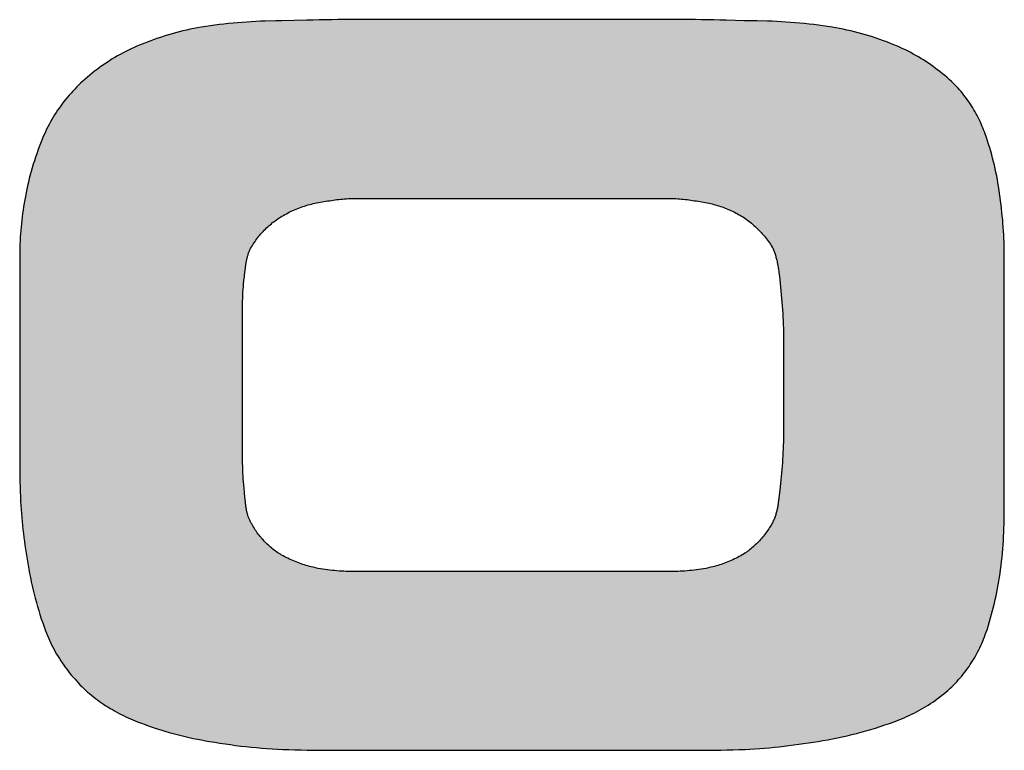
# Model space of a CAD drawing. Units: millimetres. Extents: x 4169 to 5219, y -20900 to -19415.
# Drawn here: x 4438 to 4505, y -20809 to -20759 of the extents above; entities that cross this region are included whole.
import ezdxf

# ---------------------------------------------------------------- set-up
doc = ezdxf.new("R2010")
doc.units = ezdxf.units.MM
doc.header["$LTSCALE"] = 1.2
doc.linetypes.add('CONTINOUS', pattern=[0])
for name, color, linetype in [('K_VISION_2491_01_FRONT_VIEW_BL9', 7, 'Continuous'), ('kader', 7, 'Continuous'), ('Logo', 7, 'Continuous')]:
    doc.layers.add(name, color=color, linetype=linetype)
doc.styles.add('TEKST', font='arial.ttf')

# ---------------------------------------------------------------- blocks, each defined once
blk = doc.blocks.new('A4_r')
at = {"layer": 'Logo'}
h = blk.add_hatch(color=3, dxfattribs=at)
edge = h.paths.add_edge_path()
edge.add_arc((63.862, 23.835), 5.615, 279.0645, 290.0362)
edge.add_line((65.786, 18.56), (65.821, 18.573))
edge.add_line((65.821, 18.573), (65.855, 18.587))
edge.add_line((65.855, 18.587), (65.89, 18.601))
edge.add_line((65.89, 18.601), (65.924, 18.615))
edge.add_line((65.924, 18.615), (65.958, 18.63))
edge.add_line((65.958, 18.63), (65.992, 18.646))
edge.add_line((65.992, 18.646), (66.026, 18.662))
edge.add_line((66.026, 18.662), (66.06, 18.678))
edge.add_line((66.06, 18.678), (66.093, 18.695))
edge.add_line((66.093, 18.695), (66.126, 18.713))
edge.add_line((66.126, 18.713), (66.159, 18.731))
edge.add_line((66.159, 18.731), (66.191, 18.75))
edge.add_line((66.191, 18.75), (66.223, 18.769))
edge.add_line((66.223, 18.769), (66.255, 18.789))
edge.add_line((66.255, 18.789), (66.286, 18.809))
edge.add_line((66.286, 18.809), (66.318, 18.83))
edge.add_line((66.318, 18.83), (66.348, 18.851))
edge.add_line((66.348, 18.851), (66.379, 18.873))
edge.add_line((66.379, 18.873), (66.408, 18.895))
edge.add_line((66.408, 18.895), (66.438, 18.918))
edge.add_line((66.438, 18.918), (66.467, 18.941))
edge.add_line((66.467, 18.941), (66.495, 18.965))
edge.add_line((66.495, 18.965), (66.523, 18.989))
edge.add_line((66.523, 18.989), (66.551, 19.014))
edge.add_line((66.551, 19.014), (66.578, 19.04))
edge.add_line((66.578, 19.04), (66.604, 19.066))
edge.add_line((66.604, 19.066), (66.627, 19.089))
edge.add_line((66.627, 19.089), (66.649, 19.113))
edge.add_line((66.649, 19.113), (66.671, 19.137))
edge.add_line((66.671, 19.137), (66.693, 19.161))
edge.add_line((66.693, 19.161), (66.714, 19.186))
edge.add_line((66.714, 19.186), (66.735, 19.212))
edge.add_line((66.735, 19.212), (66.755, 19.238))
edge.add_line((66.755, 19.238), (66.775, 19.264))
edge.add_line((66.775, 19.264), (66.794, 19.29))
edge.add_line((66.794, 19.29), (66.813, 19.317))
edge.add_line((66.813, 19.317), (66.831, 19.345))
edge.add_line((66.831, 19.345), (66.849, 19.372))
edge.add_line((66.849, 19.372), (66.866, 19.4))
edge.add_line((66.866, 19.4), (66.883, 19.428))
edge.add_line((66.883, 19.428), (66.9, 19.457))
edge.add_line((66.9, 19.457), (66.916, 19.486))
edge.add_line((66.916, 19.486), (66.931, 19.515))
edge.add_line((66.931, 19.515), (66.946, 19.544))
edge.add_line((66.946, 19.544), (66.961, 19.573))
edge.add_line((66.961, 19.573), (66.975, 19.603))
edge.add_line((66.975, 19.603), (66.988, 19.633))
edge.add_line((66.988, 19.633), (67.001, 19.663))
edge.add_line((67.001, 19.663), (67.013, 19.693))
edge.add_line((67.013, 19.693), (67.025, 19.724))
edge.add_line((67.025, 19.724), (67.036, 19.754))
edge.add_line((67.036, 19.754), (67.047, 19.785))
edge.add_line((67.047, 19.785), (67.064, 19.834))
edge.add_line((67.064, 19.834), (67.079, 19.884))
edge.add_line((67.079, 19.884), (67.095, 19.933))
edge.add_line((67.095, 19.933), (67.109, 19.983))
edge.add_line((67.109, 19.983), (67.123, 20.033))
edge.add_line((67.123, 20.033), (67.137, 20.083))
edge.add_line((67.137, 20.083), (67.149, 20.133))
edge.add_line((67.149, 20.133), (67.162, 20.183))
edge.add_line((67.162, 20.183), (67.173, 20.234))
edge.add_line((67.173, 20.234), (67.184, 20.285))
edge.add_line((67.184, 20.285), (67.195, 20.335))
edge.add_line((67.195, 20.335), (67.205, 20.386))
edge.add_line((67.205, 20.386), (67.214, 20.437))
edge.add_line((67.214, 20.437), (67.223, 20.488))
edge.add_line((67.223, 20.488), (67.231, 20.539))
edge.add_line((67.231, 20.539), (67.239, 20.591))
edge.add_line((67.239, 20.591), (67.246, 20.642))
edge.add_line((67.246, 20.642), (67.253, 20.699))
edge.add_line((67.253, 20.699), (67.26, 20.756))
edge.add_line((67.26, 20.756), (67.266, 20.813))
edge.add_line((67.266, 20.813), (67.271, 20.87))
edge.add_line((67.271, 20.87), (67.276, 20.927))
edge.add_line((67.276, 20.927), (67.28, 20.984))
edge.add_line((67.28, 20.984), (67.284, 21.042))
edge.add_line((67.284, 21.042), (67.287, 21.099))
edge.add_line((67.287, 21.099), (67.29, 21.156))
edge.add_line((67.29, 21.156), (67.292, 21.214))
edge.add_line((67.292, 21.214), (67.293, 21.271))
edge.add_line((67.293, 21.271), (67.295, 21.328))
edge.add_line((67.295, 21.328), (67.296, 21.386))
edge.add_line((67.296, 21.386), (67.296, 21.443))
edge.add_line((67.296, 21.443), (67.296, 24.974))
edge.add_line((67.296, 24.974), (67.296, 25.025))
edge.add_line((67.296, 25.025), (67.295, 25.076))
edge.add_line((67.295, 25.076), (67.294, 25.128))
edge.add_line((67.294, 25.128), (67.292, 25.179))
edge.add_line((67.292, 25.179), (67.289, 25.231))
edge.add_line((67.289, 25.231), (67.286, 25.282))
edge.add_line((67.286, 25.282), (67.282, 25.333))
edge.add_line((67.282, 25.333), (67.278, 25.385))
edge.add_line((67.278, 25.385), (67.274, 25.436))
edge.add_line((67.274, 25.436), (67.269, 25.487))
edge.add_line((67.269, 25.487), (67.264, 25.538))
edge.add_line((67.264, 25.538), (67.258, 25.59))
edge.add_line((67.258, 25.59), (67.252, 25.641))
edge.add_line((67.252, 25.641), (67.246, 25.692))
edge.add_line((67.246, 25.692), (67.239, 25.743))
edge.add_line((67.239, 25.743), (67.232, 25.794))
edge.add_line((67.232, 25.794), (67.225, 25.843))
edge.add_line((67.225, 25.843), (67.218, 25.892))
edge.add_line((67.218, 25.892), (67.21, 25.941))
edge.add_line((67.21, 25.941), (67.201, 25.99))
edge.add_line((67.201, 25.99), (67.192, 26.038))
edge.add_line((67.192, 26.038), (67.182, 26.087))
edge.add_line((67.182, 26.087), (67.171, 26.135))
edge.add_line((67.171, 26.135), (67.16, 26.184))
edge.add_line((67.16, 26.184), (67.149, 26.232))
edge.add_line((67.149, 26.232), (67.136, 26.28))
edge.add_line((67.136, 26.28), (67.124, 26.328))
edge.add_line((67.124, 26.328), (67.11, 26.376))
edge.add_line((67.11, 26.376), (67.096, 26.424))
edge.add_line((67.096, 26.424), (67.082, 26.471))
edge.add_line((67.082, 26.471), (67.067, 26.518))
edge.add_line((67.067, 26.518), (67.051, 26.565))
edge.add_line((67.051, 26.565), (67.034, 26.612))
edge.add_line((67.034, 26.612), (67.024, 26.64))
edge.add_line((67.024, 26.64), (67.013, 26.669))
edge.add_line((67.013, 26.669), (67.002, 26.697))
edge.add_line((67.002, 26.697), (66.99, 26.725))
edge.add_line((66.99, 26.725), (66.978, 26.753))
edge.add_line((66.978, 26.753), (66.965, 26.781))
edge.add_line((66.965, 26.781), (66.952, 26.808))
edge.add_line((66.952, 26.808), (66.939, 26.836))
edge.add_line((66.939, 26.836), (66.925, 26.863))
edge.add_line((66.925, 26.863), (66.911, 26.89))
edge.add_line((66.911, 26.89), (66.896, 26.917))
edge.add_line((66.896, 26.917), (66.881, 26.943))
edge.add_line((66.881, 26.943), (66.865, 26.969))
edge.add_line((66.865, 26.969), (66.849, 26.996))
edge.add_line((66.849, 26.996), (66.832, 27.021))
edge.add_line((66.832, 27.021), (66.815, 27.047))
edge.add_line((66.815, 27.047), (66.798, 27.072))
edge.add_line((66.798, 27.072), (66.78, 27.097))
edge.add_line((66.78, 27.097), (66.762, 27.121))
edge.add_line((66.762, 27.121), (66.743, 27.145))
edge.add_line((66.743, 27.145), (66.724, 27.169))
edge.add_line((66.724, 27.169), (66.705, 27.192))
edge.add_line((66.705, 27.192), (66.685, 27.215))
edge.add_line((66.685, 27.215), (66.665, 27.238))
edge.add_line((66.665, 27.238), (66.644, 27.26))
edge.add_line((66.644, 27.26), (66.623, 27.282))
edge.add_line((66.623, 27.282), (66.601, 27.303))
edge.add_line((66.601, 27.303), (66.572, 27.331))
edge.add_line((66.572, 27.331), (66.543, 27.358))
edge.add_line((66.543, 27.358), (66.513, 27.385))
edge.add_line((66.513, 27.385), (66.482, 27.411))
edge.add_line((66.482, 27.411), (66.451, 27.437))
edge.add_line((66.451, 27.437), (66.42, 27.462))
edge.add_line((66.42, 27.462), (66.388, 27.487))
edge.add_line((66.388, 27.487), (66.356, 27.511))
edge.add_line((66.356, 27.511), (66.324, 27.535))
edge.add_line((66.324, 27.535), (66.291, 27.559))
edge.add_line((66.291, 27.559), (66.257, 27.581))
edge.add_line((66.257, 27.581), (66.223, 27.604))
edge.add_line((66.223, 27.604), (66.189, 27.626))
edge.add_line((66.189, 27.626), (66.155, 27.647))
edge.add_line((66.155, 27.647), (66.12, 27.668))
edge.add_line((66.12, 27.668), (66.085, 27.688))
edge.add_line((66.085, 27.688), (66.05, 27.707))
edge.add_line((66.05, 27.707), (66.015, 27.726))
edge.add_line((66.015, 27.726), (65.979, 27.745))
edge.add_line((65.979, 27.745), (65.943, 27.763))
edge.add_line((65.943, 27.763), (65.906, 27.78))
edge.add_line((65.906, 27.78), (65.87, 27.797))
edge.add_line((65.87, 27.797), (65.833, 27.813))
edge.add_line((65.833, 27.813), (65.785, 27.833))
edge.add_line((65.785, 27.833), (65.737, 27.853))
edge.add_line((65.737, 27.853), (65.689, 27.872))
edge.add_line((65.689, 27.872), (65.64, 27.89))
edge.add_line((65.64, 27.89), (65.592, 27.908))
edge.add_line((65.592, 27.908), (65.542, 27.925))
edge.add_line((65.542, 27.925), (65.493, 27.941))
edge.add_line((65.493, 27.941), (65.444, 27.956))
edge.add_line((65.444, 27.956), (65.394, 27.971))
edge.add_line((65.394, 27.971), (65.344, 27.985))
edge.add_line((65.344, 27.985), (65.294, 27.999))
edge.add_line((65.294, 27.999), (65.243, 28.012))
edge.add_line((65.243, 28.012), (65.193, 28.024))
edge.add_line((65.193, 28.024), (65.142, 28.036))
edge.add_line((65.142, 28.036), (65.091, 28.046))
edge.add_line((65.091, 28.046), (65.04, 28.057))
edge.add_line((65.04, 28.057), (64.989, 28.066))
edge.add_line((64.989, 28.066), (64.938, 28.075))
edge.add_line((64.938, 28.075), (64.876, 28.085))
edge.add_line((64.876, 28.085), (64.813, 28.094))
edge.add_line((64.813, 28.094), (64.75, 28.103))
edge.add_line((64.75, 28.103), (64.687, 28.111))
edge.add_line((64.687, 28.111), (64.624, 28.118))
edge.add_line((64.624, 28.118), (64.561, 28.125))
edge.add_line((64.561, 28.125), (64.497, 28.131))
edge.add_line((64.497, 28.131), (64.434, 28.136))
edge.add_line((64.434, 28.136), (64.371, 28.141))
edge.add_line((64.371, 28.141), (64.307, 28.145))
edge.add_line((64.307, 28.145), (64.244, 28.149))
edge.add_line((64.244, 28.149), (64.18, 28.152))
edge.add_line((64.18, 28.152), (64.117, 28.155))
edge.add_line((64.117, 28.155), (64.053, 28.157))
edge.add_line((64.053, 28.157), (63.906, 28.16))
edge.add_line((63.906, 28.16), (63.738, 28.164))
edge.add_line((63.738, 28.164), (63.487, 28.171))
edge.add_line((63.487, 28.171), (63.403, 28.173))
edge.add_line((63.403, 28.173), (63.319, 28.175))
edge.add_line((63.319, 28.175), (63.235, 28.176))
edge.add_line((63.235, 28.176), (63.151, 28.177))
edge.add_line((63.151, 28.177), (63.067, 28.178))
edge.add_line((63.067, 28.178), (58.172, 28.178))
edge.add_line((58.172, 28.178), (58.087, 28.177))
edge.add_line((58.087, 28.177), (58.002, 28.176))
edge.add_line((58.002, 28.176), (57.917, 28.175))
edge.add_line((57.917, 28.175), (57.832, 28.173))
edge.add_line((57.832, 28.173), (57.746, 28.171))
edge.add_line((57.746, 28.171), (57.406, 28.162))
edge.add_line((57.406, 28.162), (57.321, 28.16))
edge.add_line((57.321, 28.16), (57.174, 28.157))
edge.add_line((57.174, 28.157), (57.111, 28.155))
edge.add_line((57.111, 28.155), (57.048, 28.152))
edge.add_line((57.048, 28.152), (56.986, 28.149))
edge.add_line((56.986, 28.149), (56.923, 28.145))
edge.add_line((56.923, 28.145), (56.861, 28.141))
edge.add_line((56.861, 28.141), (56.798, 28.136))
edge.add_line((56.798, 28.136), (56.736, 28.131))
edge.add_line((56.736, 28.131), (56.673, 28.125))
edge.add_line((56.673, 28.125), (56.611, 28.118))
edge.add_line((56.611, 28.118), (56.549, 28.111))
edge.add_line((56.549, 28.111), (56.486, 28.103))
edge.add_line((56.486, 28.103), (56.424, 28.094))
edge.add_line((56.424, 28.094), (56.362, 28.085))
edge.add_line((56.362, 28.085), (56.301, 28.075))
edge.add_line((56.301, 28.075), (56.25, 28.066))
edge.add_line((56.25, 28.066), (56.2, 28.057))
edge.add_line((56.2, 28.057), (56.15, 28.047))
edge.add_line((56.15, 28.047), (56.1, 28.036))
edge.add_line((56.1, 28.036), (56.05, 28.024))
edge.add_line((56.05, 28.024), (56, 28.012))
edge.add_line((56, 28.012), (55.95, 27.999))
edge.add_line((55.95, 27.999), (55.901, 27.985))
edge.add_line((55.901, 27.985), (55.852, 27.971))
edge.add_line((55.852, 27.971), (55.803, 27.956))
edge.add_line((55.803, 27.956), (55.754, 27.94))
edge.add_line((55.754, 27.94), (55.705, 27.924))
edge.add_line((55.705, 27.924), (55.657, 27.907))
edge.add_line((55.657, 27.907), (55.609, 27.89))
edge.add_line((55.609, 27.89), (55.561, 27.871))
edge.add_line((55.561, 27.871), (55.513, 27.853))
edge.add_line((55.513, 27.853), (55.466, 27.833))
edge.add_line((55.466, 27.833), (55.419, 27.813))
edge.add_line((55.419, 27.813), (55.38, 27.796))
edge.add_line((55.38, 27.796), (55.342, 27.779))
edge.add_line((55.342, 27.779), (55.304, 27.761))
edge.add_line((55.304, 27.761), (55.266, 27.742))
edge.add_line((55.266, 27.742), (55.229, 27.722))
edge.add_line((55.229, 27.722), (55.192, 27.702))
edge.add_line((55.192, 27.702), (55.155, 27.682))
edge.add_line((55.155, 27.682), (55.119, 27.66))
edge.add_line((55.119, 27.66), (55.082, 27.639))
edge.add_line((55.082, 27.639), (55.046, 27.616))
edge.add_line((55.046, 27.616), (55.011, 27.593))
edge.add_line((55.011, 27.593), (54.976, 27.57))
edge.add_line((54.976, 27.57), (54.941, 27.546))
edge.add_line((54.941, 27.546), (54.907, 27.521))
edge.add_line((54.907, 27.521), (54.873, 27.496))
edge.add_line((54.873, 27.496), (54.839, 27.47))
edge.add_line((54.839, 27.47), (54.806, 27.444))
edge.add_line((54.806, 27.444), (54.773, 27.418))
edge.add_line((54.773, 27.418), (54.741, 27.39))
edge.add_line((54.741, 27.39), (54.709, 27.363))
edge.add_line((54.709, 27.363), (54.678, 27.335))
edge.add_line((54.678, 27.335), (54.647, 27.306))
edge.add_line((54.647, 27.306), (54.621, 27.28))
edge.add_line((54.621, 27.28), (54.594, 27.254))
edge.add_line((54.594, 27.254), (54.568, 27.227))
edge.add_line((54.568, 27.227), (54.542, 27.2))
edge.add_line((54.542, 27.2), (54.517, 27.172))
edge.add_line((54.517, 27.172), (54.493, 27.144))
edge.add_line((54.493, 27.144), (54.468, 27.116))
edge.add_line((54.468, 27.116), (54.444, 27.087))
edge.add_line((54.444, 27.087), (54.421, 27.057))
edge.add_line((54.421, 27.057), (54.398, 27.027))
edge.add_line((54.398, 27.027), (54.376, 26.997))
edge.add_line((54.376, 26.997), (54.354, 26.967))
edge.add_line((54.354, 26.967), (54.333, 26.936))
edge.add_line((54.333, 26.936), (54.312, 26.904))
edge.add_line((54.312, 26.904), (54.292, 26.873))
edge.add_line((54.292, 26.873), (54.272, 26.841))
edge.add_line((54.272, 26.841), (54.253, 26.809))
edge.add_line((54.253, 26.809), (54.235, 26.776))
edge.add_line((54.235, 26.776), (54.217, 26.743))
edge.add_line((54.217, 26.743), (54.2, 26.71))
edge.add_line((54.2, 26.71), (54.183, 26.676))
edge.add_line((54.183, 26.676), (54.167, 26.643))
edge.add_line((54.167, 26.643), (54.152, 26.609))
edge.add_line((54.152, 26.609), (54.137, 26.575))
edge.add_line((54.137, 26.575), (54.118, 26.528))
edge.add_line((54.118, 26.528), (54.099, 26.481))
edge.add_line((54.099, 26.481), (54.081, 26.434))
edge.add_line((54.081, 26.434), (54.064, 26.387))
edge.add_line((54.064, 26.387), (54.047, 26.339))
edge.add_line((54.047, 26.339), (54.031, 26.292))
edge.add_line((54.031, 26.292), (54.015, 26.244))
edge.add_line((54.015, 26.244), (54, 26.196))
edge.add_line((54, 26.196), (53.986, 26.147))
edge.add_line((53.986, 26.147), (53.972, 26.099))
edge.add_line((53.972, 26.099), (53.959, 26.05))
edge.add_line((53.959, 26.05), (53.946, 26.001))
edge.add_line((53.946, 26.001), (53.934, 25.952))
edge.add_line((53.934, 25.952), (53.923, 25.903))
edge.add_line((53.923, 25.903), (53.912, 25.854))
edge.add_line((53.912, 25.854), (53.902, 25.805))
edge.add_line((53.902, 25.805), (53.892, 25.755))
edge.add_line((53.892, 25.755), (53.884, 25.709))
edge.add_line((53.884, 25.709), (53.876, 25.663))
edge.add_line((53.876, 25.663), (53.868, 25.616))
edge.add_line((53.868, 25.616), (53.861, 25.57))
edge.add_line((53.861, 25.57), (53.855, 25.523))
edge.add_line((53.855, 25.523), (53.849, 25.477))
edge.add_line((53.849, 25.477), (53.843, 25.43))
edge.add_line((53.843, 25.43), (53.838, 25.383))
edge.add_line((53.838, 25.383), (53.833, 25.336))
edge.add_line((53.833, 25.336), (53.829, 25.289))
edge.add_line((53.829, 25.289), (53.825, 25.243))
edge.add_line((53.825, 25.243), (53.822, 25.196))
edge.add_line((53.822, 25.196), (53.819, 25.149))
edge.add_line((53.819, 25.149), (53.817, 25.102))
edge.add_line((53.817, 25.102), (53.816, 25.055))
edge.add_line((53.816, 25.055), (53.815, 25.008))
edge.add_line((53.815, 25.008), (53.814, 24.961))
edge.add_line((53.814, 24.961), (53.814, 22.244))
edge.add_line((53.814, 22.244), (53.815, 22.111))
edge.add_line((53.815, 22.111), (53.815, 22.044))
edge.add_line((53.815, 22.044), (53.816, 21.977))
edge.add_line((53.816, 21.977), (53.817, 21.911))
edge.add_line((53.817, 21.911), (53.818, 21.844))
edge.add_line((53.818, 21.844), (53.82, 21.777))
edge.add_line((53.82, 21.777), (53.822, 21.711))
edge.add_line((53.822, 21.711), (53.824, 21.644))
edge.add_line((53.824, 21.644), (53.827, 21.577))
edge.add_line((53.827, 21.577), (53.83, 21.523))
edge.add_line((53.83, 21.523), (53.833, 21.468))
edge.add_line((53.833, 21.468), (53.837, 21.413))
edge.add_line((53.837, 21.413), (53.842, 21.359))
edge.add_line((53.842, 21.359), (53.847, 21.304))
edge.add_line((53.847, 21.304), (53.853, 21.249))
edge.add_line((53.853, 21.249), (53.859, 21.195))
edge.add_line((53.859, 21.195), (53.865, 21.14))
edge.add_line((53.865, 21.14), (53.872, 21.086))
edge.add_line((53.872, 21.086), (53.88, 21.031))
edge.add_line((53.88, 21.031), (53.887, 20.977))
edge.add_line((53.887, 20.977), (53.895, 20.923))
edge.add_line((53.895, 20.923), (53.904, 20.869))
edge.add_line((53.904, 20.869), (53.912, 20.814))
edge.add_line((53.912, 20.814), (53.921, 20.76))
edge.add_line((53.921, 20.76), (53.93, 20.706))
edge.add_line((53.93, 20.706), (53.94, 20.649))
edge.add_line((53.94, 20.649), (53.95, 20.592))
edge.add_line((53.95, 20.592), (53.961, 20.534))
edge.add_line((53.961, 20.534), (53.973, 20.477))
edge.add_line((53.973, 20.477), (53.986, 20.421))
edge.add_line((53.986, 20.421), (53.999, 20.364))
edge.add_line((53.999, 20.364), (54.013, 20.307))
edge.add_line((54.013, 20.307), (54.027, 20.251))
edge.add_line((54.027, 20.251), (54.043, 20.195))
edge.add_line((54.043, 20.195), (54.058, 20.139))
edge.add_line((54.058, 20.139), (54.075, 20.083))
edge.add_line((54.075, 20.083), (54.092, 20.027))
edge.add_line((54.092, 20.027), (54.11, 19.972))
edge.add_line((54.11, 19.972), (54.129, 19.916))
edge.add_line((54.129, 19.916), (54.148, 19.862))
edge.add_line((54.148, 19.862), (54.168, 19.807))
edge.add_line((54.168, 19.807), (54.18, 19.774))
edge.add_line((54.18, 19.774), (54.193, 19.741))
edge.add_line((54.193, 19.741), (54.207, 19.708))
edge.add_line((54.207, 19.708), (54.222, 19.676))
edge.add_line((54.222, 19.676), (54.237, 19.644))
edge.add_line((54.237, 19.644), (54.252, 19.612))
edge.add_line((54.252, 19.612), (54.268, 19.58))
edge.add_line((54.268, 19.58), (54.285, 19.549))
edge.add_line((54.285, 19.549), (54.302, 19.517))
edge.add_line((54.302, 19.517), (54.32, 19.486))
edge.add_line((54.32, 19.486), (54.339, 19.456))
edge.add_line((54.339, 19.456), (54.358, 19.425))
edge.add_line((54.358, 19.425), (54.377, 19.395))
edge.add_line((54.377, 19.395), (54.397, 19.366))
edge.add_line((54.397, 19.366), (54.417, 19.336))
edge.add_line((54.417, 19.336), (54.438, 19.307))
edge.add_line((54.438, 19.307), (54.459, 19.279))
edge.add_line((54.459, 19.279), (54.481, 19.25))
edge.add_line((54.481, 19.25), (54.503, 19.222))
edge.add_line((54.503, 19.222), (54.526, 19.195))
edge.add_line((54.526, 19.195), (54.549, 19.167))
edge.add_line((54.549, 19.167), (54.572, 19.141))
edge.add_line((54.572, 19.141), (54.596, 19.114))
edge.add_line((54.596, 19.114), (54.62, 19.088))
edge.add_line((54.62, 19.088), (54.644, 19.063))
edge.add_line((54.644, 19.063), (54.668, 19.038))
edge.add_line((54.668, 19.038), (54.693, 19.014))
edge.add_line((54.693, 19.014), (54.718, 18.99))
edge.add_line((54.718, 18.99), (54.744, 18.967))
edge.add_line((54.744, 18.967), (54.77, 18.945))
edge.add_line((54.77, 18.945), (54.797, 18.923))
edge.add_line((54.797, 18.923), (54.824, 18.901))
edge.add_line((54.824, 18.901), (54.851, 18.88))
edge.add_line((54.851, 18.88), (54.879, 18.859))
edge.add_line((54.879, 18.859), (54.907, 18.838))
edge.add_line((54.907, 18.838), (54.936, 18.819))
edge.add_line((54.936, 18.819), (54.964, 18.799))
edge.add_line((54.964, 18.799), (54.994, 18.78))
edge.add_line((54.994, 18.78), (55.023, 18.762))
edge.add_line((55.023, 18.762), (55.053, 18.743))
edge.add_line((55.053, 18.743), (55.083, 18.726))
edge.add_line((55.083, 18.726), (55.113, 18.709))
edge.add_line((55.113, 18.709), (55.144, 18.692))
edge.add_line((55.144, 18.692), (55.175, 18.675))
edge.add_line((55.175, 18.675), (55.206, 18.66))
edge.add_line((55.206, 18.66), (55.237, 18.644))
edge.add_line((55.237, 18.644), (55.268, 18.629))
edge.add_line((55.268, 18.629), (55.3, 18.614))
edge.add_line((55.3, 18.614), (55.331, 18.6))
edge.add_line((55.331, 18.6), (55.363, 18.586))
edge.add_line((55.363, 18.586), (55.395, 18.573))
edge.add_line((55.395, 18.573), (55.427, 18.56))
edge.add_line((55.427, 18.56), (55.48, 18.54))
edge.add_line((55.48, 18.54), (55.533, 18.52))
edge.add_line((55.533, 18.52), (55.587, 18.501))
edge.add_line((55.587, 18.501), (55.641, 18.482))
edge.add_line((55.641, 18.482), (55.695, 18.464))
edge.add_line((55.695, 18.464), (55.749, 18.447))
edge.add_line((55.749, 18.447), (55.804, 18.43))
edge.add_line((55.804, 18.43), (55.859, 18.414))
edge.add_line((55.859, 18.414), (55.914, 18.399))
edge.add_line((55.914, 18.399), (55.969, 18.385))
edge.add_line((55.969, 18.385), (56.024, 18.371))
edge.add_line((56.024, 18.371), (56.079, 18.357))
edge.add_line((56.079, 18.357), (56.135, 18.344))
edge.add_line((56.135, 18.344), (56.191, 18.332))
edge.add_line((56.191, 18.332), (56.247, 18.321))
edge.add_line((56.247, 18.321), (56.303, 18.31))
edge.add_line((56.303, 18.31), (56.359, 18.299))
edge.add_line((56.359, 18.299), (56.415, 18.289))
edge.add_line((56.415, 18.289), (56.486, 18.278))
edge.add_line((56.486, 18.278), (56.557, 18.266))
edge.add_line((56.557, 18.266), (56.628, 18.256))
edge.add_line((56.628, 18.256), (56.699, 18.246))
edge.add_line((56.699, 18.246), (56.77, 18.236))
edge.add_line((56.77, 18.236), (56.842, 18.227))
edge.add_line((56.842, 18.227), (56.913, 18.219))
edge.add_line((56.913, 18.219), (56.985, 18.212))
edge.add_line((56.985, 18.212), (57.057, 18.205))
edge.add_line((57.057, 18.205), (57.128, 18.198))
edge.add_line((57.128, 18.198), (57.2, 18.193))
edge.add_line((57.2, 18.193), (57.272, 18.188))
edge.add_line((57.272, 18.188), (57.344, 18.184))
edge.add_line((57.344, 18.184), (57.416, 18.181))
edge.add_line((57.416, 18.181), (57.499, 18.178))
edge.add_line((57.499, 18.178), (57.582, 18.176))
edge.add_line((57.582, 18.176), (57.665, 18.174))
edge.add_line((57.665, 18.174), (57.749, 18.172))
edge.add_line((57.749, 18.172), (57.832, 18.171))
edge.add_line((57.832, 18.171), (57.915, 18.17))
edge.add_line((57.915, 18.17), (57.999, 18.169))
edge.add_line((57.999, 18.169), (58.082, 18.169))
edge.add_line((58.082, 18.169), (58.165, 18.169))
edge.add_line((58.165, 18.169), (63.086, 18.169))
edge.add_line((63.086, 18.169), (63.168, 18.169))
edge.add_line((63.168, 18.169), (63.251, 18.17))
edge.add_line((63.251, 18.17), (63.334, 18.171))
edge.add_line((63.334, 18.171), (63.416, 18.172))
edge.add_line((63.416, 18.172), (63.499, 18.174))
edge.add_line((63.499, 18.174), (63.581, 18.176))
edge.add_line((63.581, 18.176), (63.664, 18.178))
edge.add_line((63.664, 18.178), (63.746, 18.182))
edge.add_line((63.746, 18.182), (63.813, 18.185))
edge.add_line((63.813, 18.185), (63.88, 18.189))
edge.add_line((63.88, 18.189), (63.947, 18.193))
edge.add_line((63.947, 18.193), (64.014, 18.198))
edge.add_line((64.014, 18.198), (64.081, 18.204))
edge.add_line((64.081, 18.204), (64.148, 18.21))
edge.add_line((64.148, 18.21), (64.215, 18.217))
edge.add_line((64.215, 18.217), (64.282, 18.225))
edge.add_line((64.282, 18.225), (64.348, 18.233))
edge.add_line((64.348, 18.233), (64.415, 18.242))
edge.add_line((64.415, 18.242), (64.481, 18.251))
edge.add_line((64.481, 18.251), (64.548, 18.26))
edge.add_line((64.548, 18.26), (64.614, 18.27))
edge.add_line((64.614, 18.27), (64.681, 18.28))
edge.add_line((64.681, 18.28), (64.747, 18.29))
h.paths.add_polyline_path([(58.415, 20.616), (58.383, 20.616), (58.351, 20.617), (58.318, 20.618), (58.286, 20.619), (58.254, 20.621), (58.222, 20.623), (58.19, 20.625), (58.157, 20.627), (58.125, 20.63), (58.093, 20.634), (58.061, 20.638), (58.029, 20.642), (57.997, 20.646), (57.965, 20.651), (57.933, 20.656), (57.902, 20.661), (57.878, 20.666), (57.854, 20.671), (57.83, 20.676), (57.807, 20.682), (57.783, 20.688), (57.76, 20.694), (57.736, 20.701), (57.713, 20.708), (57.69, 20.716), (57.667, 20.724), (57.644, 20.732), (57.621, 20.741), (57.598, 20.75), (57.576, 20.759), (57.553, 20.768), (57.531, 20.778), (57.509, 20.789), (57.487, 20.799), (57.465, 20.81), (57.444, 20.821), (57.422, 20.833), (57.401, 20.844), (57.384, 20.854), (57.366, 20.865), (57.349, 20.876), (57.332, 20.887), (57.315, 20.899), (57.298, 20.911), (57.282, 20.924), (57.266, 20.937), (57.25, 20.95), (57.234, 20.963), (57.219, 20.977), (57.204, 20.991), (57.189, 21.006), (57.174, 21.021), (57.16, 21.036), (57.146, 21.051), (57.132, 21.066), (57.119, 21.082), (57.106, 21.098), (57.093, 21.115), (57.081, 21.131), (57.068, 21.148), (57.057, 21.165), (57.045, 21.182), (57.034, 21.199), (57.023, 21.217), (57.013, 21.234), (57.002, 21.252), (56.993, 21.27), (56.986, 21.28), (56.98, 21.289), (56.975, 21.299), (56.97, 21.309), (56.964, 21.32), (56.96, 21.33), (56.955, 21.34), (56.951, 21.351), (56.947, 21.362), (56.943, 21.372), (56.94, 21.383), (56.936, 21.394), (56.933, 21.405), (56.93, 21.416), (56.927, 21.428), (56.925, 21.439), (56.922, 21.45), (56.92, 21.462), (56.918, 21.473), (56.916, 21.485), (56.914, 21.496), (56.912, 21.508), (56.911, 21.52), (56.909, 21.531), (56.908, 21.543), (56.906, 21.555), (56.905, 21.567), (56.904, 21.578), (56.901, 21.602), (56.897, 21.649), (56.894, 21.684), (56.891, 21.707), (56.886, 21.761), (56.882, 21.804), (56.878, 21.846), (56.875, 21.889), (56.873, 21.931), (56.871, 21.974), (56.869, 22.017), (56.868, 22.06), (56.867, 22.102), (56.866, 22.145), (56.865, 22.188), (56.865, 22.273), (56.864, 22.359), (56.864, 23.846), (56.864, 24.085), (56.864, 24.164), (56.864, 24.204), (56.865, 24.244), (56.866, 24.284), (56.867, 24.323), (56.868, 24.363), (56.87, 24.403), (56.872, 24.443), (56.875, 24.482), (56.878, 24.522), (56.881, 24.561), (56.885, 24.601), (56.89, 24.64), (56.892, 24.652), (56.894, 24.676), (56.902, 24.747), (56.905, 24.771), (56.907, 24.783), (56.908, 24.795), (56.91, 24.807), (56.911, 24.819), (56.913, 24.831), (56.915, 24.843), (56.917, 24.854), (56.919, 24.866), (56.921, 24.878), (56.924, 24.89), (56.926, 24.901), (56.929, 24.913), (56.932, 24.924), (56.935, 24.936), (56.938, 24.947), (56.942, 24.958), (56.945, 24.97), (56.949, 24.981), (56.953, 24.992), (56.958, 25.003), (56.962, 25.013), (56.967, 25.024), (56.972, 25.035), (56.977, 25.045), (56.983, 25.055), (56.989, 25.066), (57, 25.084), (57.012, 25.103), (57.024, 25.121), (57.037, 25.139), (57.049, 25.157), (57.063, 25.175), (57.076, 25.192), (57.09, 25.21), (57.104, 25.227), (57.118, 25.243), (57.133, 25.26), (57.148, 25.276), (57.163, 25.292), (57.179, 25.308), (57.195, 25.324), (57.211, 25.339), (57.227, 25.354), (57.244, 25.368), (57.261, 25.383), (57.278, 25.397), (57.295, 25.41), (57.313, 25.423), (57.331, 25.436), (57.349, 25.449), (57.367, 25.461), (57.385, 25.473), (57.404, 25.484), (57.425, 25.497), (57.446, 25.509), (57.467, 25.52), (57.489, 25.532), (57.511, 25.543), (57.533, 25.553), (57.555, 25.563), (57.577, 25.573), (57.6, 25.583), (57.622, 25.592), (57.645, 25.601), (57.668, 25.609), (57.691, 25.617), (57.714, 25.625), (57.738, 25.632), (57.761, 25.639), (57.785, 25.646), (57.808, 25.652), (57.832, 25.658), (57.856, 25.663), (57.88, 25.668), (57.904, 25.672), (57.954, 25.681), (58.005, 25.69), (58.031, 25.694), (58.056, 25.698), (58.082, 25.702), (58.107, 25.706), (58.133, 25.709), (58.158, 25.712), (58.184, 25.715), (58.21, 25.718), (58.235, 25.721), (58.261, 25.723), (58.287, 25.725), (58.312, 25.727), (58.338, 25.728), (58.364, 25.729), (58.389, 25.73), (58.415, 25.73), (62.696, 25.73), (62.721, 25.73), (62.747, 25.729), (62.773, 25.728), (62.798, 25.727), (62.824, 25.725), (62.85, 25.723), (62.875, 25.721), (62.901, 25.718), (62.927, 25.715), (62.952, 25.712), (62.978, 25.709), (63.003, 25.706), (63.029, 25.702), (63.054, 25.698), (63.08, 25.694), (63.105, 25.69), (63.156, 25.681), (63.207, 25.672), (63.23, 25.668), (63.253, 25.663), (63.275, 25.658), (63.298, 25.653), (63.321, 25.647), (63.343, 25.641), (63.366, 25.634), (63.388, 25.628), (63.41, 25.62), (63.432, 25.613), (63.454, 25.605), (63.476, 25.596), (63.498, 25.588), (63.519, 25.579), (63.541, 25.569), (63.562, 25.559), (63.583, 25.549), (63.604, 25.539), (63.625, 25.528), (63.645, 25.517), (63.665, 25.506), (63.685, 25.494), (63.705, 25.482), (63.724, 25.47), (63.743, 25.457), (63.762, 25.444), (63.78, 25.431), (63.798, 25.417), (63.816, 25.403), (63.834, 25.388), (63.851, 25.374), (63.868, 25.359), (63.885, 25.343), (63.902, 25.328), (63.918, 25.312), (63.934, 25.295), (63.95, 25.279), (63.966, 25.262), (63.981, 25.245), (63.996, 25.228), (64.011, 25.21), (64.025, 25.193), (64.039, 25.175), (64.053, 25.157), (64.067, 25.138), (64.08, 25.12), (64.093, 25.101), (64.106, 25.082), (64.118, 25.063), (64.125, 25.05), (64.131, 25.037), (64.137, 25.023), (64.142, 25.009), (64.148, 24.995), (64.153, 24.981), (64.157, 24.967), (64.162, 24.953), (64.166, 24.939), (64.17, 24.925), (64.174, 24.91), (64.178, 24.896), (64.181, 24.881), (64.184, 24.867), (64.187, 24.852), (64.19, 24.837), (64.193, 24.823), (64.196, 24.808), (64.198, 24.793), (64.2, 24.778), (64.203, 24.763), (64.205, 24.749), (64.207, 24.734), (64.209, 24.719), (64.212, 24.689), (64.216, 24.659), (64.221, 24.615), (64.232, 24.513), (64.237, 24.461), (64.242, 24.41), (64.247, 24.359), (64.251, 24.308), (64.255, 24.257), (64.259, 24.205), (64.262, 24.154), (64.265, 24.103), (64.267, 24.051), (64.269, 24), (64.271, 23.949), (64.272, 23.897), (64.272, 23.846), (64.272, 22.487), (64.272, 22.44), (64.271, 22.393), (64.27, 22.345), (64.268, 22.298), (64.266, 22.251), (64.263, 22.203), (64.26, 22.156), (64.257, 22.109), (64.253, 22.061), (64.249, 22.014), (64.245, 21.967), (64.24, 21.92), (64.236, 21.873), (64.226, 21.778), (64.209, 21.623), (64.207, 21.609), (64.206, 21.596), (64.204, 21.582), (64.202, 21.569), (64.2, 21.555), (64.198, 21.542), (64.196, 21.528), (64.194, 21.515), (64.191, 21.501), (64.189, 21.488), (64.186, 21.474), (64.183, 21.461), (64.18, 21.448), (64.177, 21.435), (64.174, 21.422), (64.17, 21.409), (64.166, 21.396), (64.162, 21.383), (64.158, 21.37), (64.153, 21.357), (64.149, 21.345), (64.144, 21.332), (64.138, 21.32), (64.133, 21.308), (64.127, 21.296), (64.121, 21.284), (64.114, 21.272), (64.104, 21.255), (64.093, 21.237), (64.082, 21.22), (64.071, 21.203), (64.06, 21.186), (64.048, 21.169), (64.036, 21.152), (64.024, 21.136), (64.012, 21.119), (63.999, 21.103), (63.986, 21.087), (63.972, 21.071), (63.959, 21.056), (63.945, 21.04), (63.931, 21.025), (63.917, 21.011), (63.902, 20.996), (63.887, 20.982), (63.872, 20.968), (63.857, 20.954), (63.841, 20.941), (63.825, 20.928), (63.809, 20.915), (63.793, 20.903), (63.776, 20.891), (63.76, 20.879), (63.743, 20.868), (63.725, 20.857), (63.708, 20.847), (63.687, 20.835), (63.666, 20.823), (63.644, 20.812), (63.623, 20.801), (63.601, 20.79), (63.579, 20.779), (63.557, 20.769), (63.535, 20.76), (63.512, 20.75), (63.49, 20.741), (63.467, 20.732), (63.444, 20.724), (63.421, 20.716), (63.398, 20.708), (63.374, 20.701), (63.351, 20.694), (63.328, 20.688), (63.304, 20.682), (63.281, 20.676), (63.257, 20.671), (63.233, 20.666), (63.209, 20.661), (63.178, 20.656), (63.146, 20.651), (63.114, 20.646), (63.082, 20.642), (63.05, 20.638), (63.018, 20.634), (62.986, 20.63), (62.954, 20.628), (62.921, 20.625), (62.889, 20.623), (62.857, 20.621), (62.825, 20.619), (62.792, 20.618), (62.76, 20.617), (62.728, 20.616), (62.696, 20.616)], flags=16)
at = {"layer": 'Logo', "color": 3}
blk.add_lwpolyline([(64.747, 18.29, 0.04791), (65.786, 18.56), (65.821, 18.573), (65.855, 18.587), (65.89, 18.601), (65.924, 18.615), (65.958, 18.63), (65.992, 18.646), (66.026, 18.662), (66.06, 18.678), (66.093, 18.695), (66.126, 18.713), (66.159, 18.731), (66.191, 18.75), (66.223, 18.769), (66.255, 18.789), (66.286, 18.809), (66.318, 18.83), (66.348, 18.851), (66.379, 18.873), (66.408, 18.895), (66.438, 18.918), (66.467, 18.941), (66.495, 18.965), (66.523, 18.989), (66.551, 19.014), (66.578, 19.04), (66.604, 19.066), (66.627, 19.089), (66.649, 19.113), (66.671, 19.137), (66.693, 19.161), (66.714, 19.186), (66.735, 19.212), (66.755, 19.238), (66.775, 19.264), (66.794, 19.29), (66.813, 19.317), (66.831, 19.345), (66.849, 19.372), (66.866, 19.4), (66.883, 19.428), (66.9, 19.457), (66.916, 19.486), (66.931, 19.515), (66.946, 19.544), (66.961, 19.573), (66.975, 19.603), (66.988, 19.633), (67.001, 19.663), (67.013, 19.693), (67.025, 19.724), (67.036, 19.754), (67.047, 19.785), (67.064, 19.834), (67.079, 19.884), (67.095, 19.933), (67.109, 19.983), (67.123, 20.033), (67.137, 20.083), (67.149, 20.133), (67.162, 20.183), (67.173, 20.234), (67.184, 20.285), (67.195, 20.335), (67.205, 20.386), (67.214, 20.437), (67.223, 20.488), (67.231, 20.539), (67.239, 20.591), (67.246, 20.642), (67.253, 20.699), (67.26, 20.756), (67.266, 20.813), (67.271, 20.87), (67.276, 20.927), (67.28, 20.984), (67.284, 21.042), (67.287, 21.099), (67.29, 21.156), (67.292, 21.214), (67.293, 21.271), (67.295, 21.328), (67.296, 21.386), (67.296, 21.443), (67.296, 24.974), (67.296, 25.025), (67.295, 25.076), (67.294, 25.128), (67.292, 25.179), (67.289, 25.231), (67.286, 25.282), (67.282, 25.333), (67.278, 25.385), (67.274, 25.436), (67.269, 25.487), (67.264, 25.538), (67.258, 25.59), (67.252, 25.641), (67.246, 25.692), (67.239, 25.743), (67.232, 25.794), (67.225, 25.843), (67.218, 25.892), (67.21, 25.941), (67.201, 25.99), (67.192, 26.038), (67.182, 26.087), (67.171, 26.135), (67.16, 26.184), (67.149, 26.232), (67.136, 26.28), (67.124, 26.328), (67.11, 26.376), (67.096, 26.424), (67.082, 26.471), (67.067, 26.518), (67.051, 26.565), (67.034, 26.612), (67.024, 26.64), (67.013, 26.669), (67.002, 26.697), (66.99, 26.725), (66.978, 26.753), (66.965, 26.781), (66.952, 26.808), (66.939, 26.836), (66.925, 26.863), (66.911, 26.89), (66.896, 26.917), (66.881, 26.943), (66.865, 26.969), (66.849, 26.996), (66.832, 27.021), (66.815, 27.047), (66.798, 27.072), (66.78, 27.097), (66.762, 27.121), (66.743, 27.145), (66.724, 27.169), (66.705, 27.192), (66.685, 27.215), (66.665, 27.238), (66.644, 27.26), (66.623, 27.282), (66.601, 27.303), (66.572, 27.331), (66.543, 27.358), (66.513, 27.385), (66.482, 27.411), (66.451, 27.437), (66.42, 27.462), (66.388, 27.487), (66.356, 27.511), (66.324, 27.535), (66.291, 27.559), (66.257, 27.581), (66.223, 27.604), (66.189, 27.626), (66.155, 27.647), (66.12, 27.668), (66.085, 27.688), (66.05, 27.707), (66.015, 27.726), (65.979, 27.745), (65.943, 27.763), (65.906, 27.78), (65.87, 27.797), (65.833, 27.813), (65.785, 27.833), (65.737, 27.853), (65.689, 27.872), (65.64, 27.89), (65.592, 27.908), (65.542, 27.925), (65.493, 27.941), (65.444, 27.956), (65.394, 27.971), (65.344, 27.985), (65.294, 27.999), (65.243, 28.012), (65.193, 28.024), (65.142, 28.036), (65.091, 28.046), (65.04, 28.057), (64.989, 28.066), (64.938, 28.075), (64.876, 28.085), (64.813, 28.094), (64.75, 28.103), (64.687, 28.111), (64.624, 28.118), (64.561, 28.125), (64.497, 28.131), (64.434, 28.136), (64.371, 28.141), (64.307, 28.145), (64.244, 28.149), (64.18, 28.152), (64.117, 28.155), (64.053, 28.157), (63.906, 28.16), (63.738, 28.164), (63.487, 28.171), (63.403, 28.173), (63.319, 28.175), (63.235, 28.176), (63.151, 28.177), (63.067, 28.178), (58.172, 28.178), (58.087, 28.177), (58.002, 28.176), (57.917, 28.175), (57.832, 28.173), (57.746, 28.171), (57.406, 28.162), (57.321, 28.16), (57.174, 28.157), (57.111, 28.155), (57.048, 28.152), (56.986, 28.149), (56.923, 28.145), (56.861, 28.141), (56.798, 28.136), (56.736, 28.131), (56.673, 28.125), (56.611, 28.118), (56.549, 28.111), (56.486, 28.103), (56.424, 28.094), (56.362, 28.085), (56.301, 28.075), (56.25, 28.066), (56.2, 28.057), (56.15, 28.047), (56.1, 28.036), (56.05, 28.024), (56, 28.012), (55.95, 27.999), (55.901, 27.985), (55.852, 27.971), (55.803, 27.956), (55.754, 27.94), (55.705, 27.924), (55.657, 27.907), (55.609, 27.89), (55.561, 27.871), (55.513, 27.853), (55.466, 27.833), (55.419, 27.813), (55.38, 27.796), (55.342, 27.779), (55.304, 27.761), (55.266, 27.742), (55.229, 27.722), (55.192, 27.702), (55.155, 27.682), (55.119, 27.66), (55.082, 27.639), (55.046, 27.616), (55.011, 27.593), (54.976, 27.57), (54.941, 27.546), (54.907, 27.521), (54.873, 27.496), (54.839, 27.47), (54.806, 27.444), (54.773, 27.418), (54.741, 27.39), (54.709, 27.363), (54.678, 27.335), (54.647, 27.306), (54.621, 27.28), (54.594, 27.254), (54.568, 27.227), (54.542, 27.2), (54.517, 27.172), (54.493, 27.144), (54.468, 27.116), (54.444, 27.087), (54.421, 27.057), (54.398, 27.027), (54.376, 26.997), (54.354, 26.967), (54.333, 26.936), (54.312, 26.904), (54.292, 26.873), (54.272, 26.841), (54.253, 26.809), (54.235, 26.776), (54.217, 26.743), (54.2, 26.71), (54.183, 26.676), (54.167, 26.643), (54.152, 26.609), (54.137, 26.575), (54.118, 26.528), (54.099, 26.481), (54.081, 26.434), (54.064, 26.387), (54.047, 26.339), (54.031, 26.292), (54.015, 26.244), (54, 26.196), (53.986, 26.147), (53.972, 26.099), (53.959, 26.05), (53.946, 26.001), (53.934, 25.952), (53.923, 25.903), (53.912, 25.854), (53.902, 25.805), (53.892, 25.755), (53.884, 25.709), (53.876, 25.663), (53.868, 25.616), (53.861, 25.57), (53.855, 25.523), (53.849, 25.477), (53.843, 25.43), (53.838, 25.383), (53.833, 25.336), (53.829, 25.289), (53.825, 25.243), (53.822, 25.196), (53.819, 25.149), (53.817, 25.102), (53.816, 25.055), (53.815, 25.008), (53.814, 24.961), (53.814, 22.244), (53.815, 22.111), (53.815, 22.044), (53.816, 21.977), (53.817, 21.911), (53.818, 21.844), (53.82, 21.777), (53.822, 21.711), (53.824, 21.644), (53.827, 21.577), (53.83, 21.523), (53.833, 21.468), (53.837, 21.413), (53.842, 21.359), (53.847, 21.304), (53.853, 21.249), (53.859, 21.195), (53.865, 21.14), (53.872, 21.086), (53.88, 21.031), (53.887, 20.977), (53.895, 20.923), (53.904, 20.869), (53.912, 20.814), (53.921, 20.76), (53.93, 20.706), (53.94, 20.649), (53.95, 20.592), (53.961, 20.534), (53.973, 20.477), (53.986, 20.421), (53.999, 20.364), (54.013, 20.307), (54.027, 20.251), (54.043, 20.195), (54.058, 20.139), (54.075, 20.083), (54.092, 20.027), (54.11, 19.972), (54.129, 19.916), (54.148, 19.862), (54.168, 19.807), (54.18, 19.774), (54.193, 19.741), (54.207, 19.708), (54.222, 19.676), (54.237, 19.644), (54.252, 19.612), (54.268, 19.58), (54.285, 19.549), (54.302, 19.517), (54.32, 19.486), (54.339, 19.456), (54.358, 19.425), (54.377, 19.395), (54.397, 19.366), (54.417, 19.336), (54.438, 19.307), (54.459, 19.279), (54.481, 19.25), (54.503, 19.222), (54.526, 19.195), (54.549, 19.167), (54.572, 19.141), (54.596, 19.114), (54.62, 19.088), (54.644, 19.063), (54.668, 19.038), (54.693, 19.014), (54.718, 18.99), (54.744, 18.967), (54.77, 18.945), (54.797, 18.923), (54.824, 18.901), (54.851, 18.88), (54.879, 18.859), (54.907, 18.838), (54.936, 18.819), (54.964, 18.799), (54.994, 18.78), (55.023, 18.762), (55.053, 18.743), (55.083, 18.726), (55.113, 18.709), (55.144, 18.692), (55.175, 18.675), (55.206, 18.66), (55.237, 18.644), (55.268, 18.629), (55.3, 18.614), (55.331, 18.6), (55.363, 18.586), (55.395, 18.573), (55.427, 18.56), (55.48, 18.54), (55.533, 18.52), (55.587, 18.501), (55.641, 18.482), (55.695, 18.464), (55.749, 18.447), (55.804, 18.43), (55.859, 18.414), (55.914, 18.399), (55.969, 18.385), (56.024, 18.371), (56.079, 18.357), (56.135, 18.344), (56.191, 18.332), (56.247, 18.321), (56.303, 18.31), (56.359, 18.299), (56.415, 18.289), (56.486, 18.278), (56.557, 18.266), (56.628, 18.256), (56.699, 18.246), (56.77, 18.236), (56.842, 18.227), (56.913, 18.219), (56.985, 18.212), (57.057, 18.205), (57.128, 18.198), (57.2, 18.193), (57.272, 18.188), (57.344, 18.184), (57.416, 18.181), (57.499, 18.178), (57.582, 18.176), (57.665, 18.174), (57.749, 18.172), (57.832, 18.171), (57.915, 18.17), (57.999, 18.169), (58.082, 18.169), (58.165, 18.169), (63.086, 18.169), (63.168, 18.169), (63.251, 18.17), (63.334, 18.171), (63.416, 18.172), (63.499, 18.174), (63.581, 18.176), (63.664, 18.178), (63.746, 18.182), (63.813, 18.185), (63.88, 18.189), (63.947, 18.193), (64.014, 18.198), (64.081, 18.204), (64.148, 18.21), (64.215, 18.217), (64.282, 18.225), (64.348, 18.233), (64.415, 18.242), (64.481, 18.251), (64.548, 18.26), (64.614, 18.27), (64.681, 18.28), (64.747, 18.29)], format="xyb", dxfattribs=at)
blk.add_lwpolyline([(58.415, 20.616), (58.383, 20.616), (58.351, 20.617), (58.318, 20.618), (58.286, 20.619), (58.254, 20.621), (58.222, 20.623), (58.19, 20.625), (58.157, 20.627), (58.125, 20.63), (58.093, 20.634), (58.061, 20.638), (58.029, 20.642), (57.997, 20.646), (57.965, 20.651), (57.933, 20.656), (57.902, 20.661), (57.878, 20.666), (57.854, 20.671), (57.83, 20.676), (57.807, 20.682), (57.783, 20.688), (57.76, 20.694), (57.736, 20.701), (57.713, 20.708), (57.69, 20.716), (57.667, 20.724), (57.644, 20.732), (57.621, 20.741), (57.598, 20.75), (57.576, 20.759), (57.553, 20.768), (57.531, 20.778), (57.509, 20.789), (57.487, 20.799), (57.465, 20.81), (57.444, 20.821), (57.422, 20.833), (57.401, 20.844), (57.384, 20.854), (57.366, 20.865), (57.349, 20.876), (57.332, 20.887), (57.315, 20.899), (57.298, 20.911), (57.282, 20.924), (57.266, 20.937), (57.25, 20.95), (57.234, 20.963), (57.219, 20.977), (57.204, 20.991), (57.189, 21.006), (57.174, 21.021), (57.16, 21.036), (57.146, 21.051), (57.132, 21.066), (57.119, 21.082), (57.106, 21.098), (57.093, 21.115), (57.081, 21.131), (57.068, 21.148), (57.057, 21.165), (57.045, 21.182), (57.034, 21.199), (57.023, 21.217), (57.013, 21.234), (57.002, 21.252), (56.993, 21.27), (56.986, 21.28), (56.98, 21.289), (56.975, 21.299), (56.97, 21.309), (56.964, 21.32), (56.96, 21.33), (56.955, 21.34), (56.951, 21.351), (56.947, 21.362), (56.943, 21.372), (56.94, 21.383), (56.936, 21.394), (56.933, 21.405), (56.93, 21.416), (56.927, 21.428), (56.925, 21.439), (56.922, 21.45), (56.92, 21.462), (56.918, 21.473), (56.916, 21.485), (56.914, 21.496), (56.912, 21.508), (56.911, 21.52), (56.909, 21.531), (56.908, 21.543), (56.906, 21.555), (56.905, 21.567), (56.904, 21.578), (56.901, 21.602), (56.897, 21.649), (56.894, 21.684), (56.891, 21.707), (56.886, 21.761), (56.882, 21.804), (56.878, 21.846), (56.875, 21.889), (56.873, 21.931), (56.871, 21.974), (56.869, 22.017), (56.868, 22.06), (56.867, 22.102), (56.866, 22.145), (56.865, 22.188), (56.865, 22.273), (56.864, 22.359), (56.864, 23.846), (56.864, 24.085), (56.864, 24.164), (56.864, 24.204), (56.865, 24.244), (56.866, 24.284), (56.867, 24.323), (56.868, 24.363), (56.87, 24.403), (56.872, 24.443), (56.875, 24.482), (56.878, 24.522), (56.881, 24.561), (56.885, 24.601), (56.89, 24.64), (56.892, 24.652), (56.894, 24.676), (56.902, 24.747), (56.905, 24.771), (56.907, 24.783), (56.908, 24.795), (56.91, 24.807), (56.911, 24.819), (56.913, 24.831), (56.915, 24.843), (56.917, 24.854), (56.919, 24.866), (56.921, 24.878), (56.924, 24.89), (56.926, 24.901), (56.929, 24.913), (56.932, 24.924), (56.935, 24.936), (56.938, 24.947), (56.942, 24.958), (56.945, 24.97), (56.949, 24.981), (56.953, 24.992), (56.958, 25.003), (56.962, 25.013), (56.967, 25.024), (56.972, 25.035), (56.977, 25.045), (56.983, 25.055), (56.989, 25.066), (57, 25.084), (57.012, 25.103), (57.024, 25.121), (57.037, 25.139), (57.049, 25.157), (57.063, 25.175), (57.076, 25.192), (57.09, 25.21), (57.104, 25.227), (57.118, 25.243), (57.133, 25.26), (57.148, 25.276), (57.163, 25.292), (57.179, 25.308), (57.195, 25.324), (57.211, 25.339), (57.227, 25.354), (57.244, 25.368), (57.261, 25.383), (57.278, 25.397), (57.295, 25.41), (57.313, 25.423), (57.331, 25.436), (57.349, 25.449), (57.367, 25.461), (57.385, 25.473), (57.404, 25.484), (57.425, 25.497), (57.446, 25.509), (57.467, 25.52), (57.489, 25.532), (57.511, 25.543), (57.533, 25.553), (57.555, 25.563), (57.577, 25.573), (57.6, 25.583), (57.622, 25.592), (57.645, 25.601), (57.668, 25.609), (57.691, 25.617), (57.714, 25.625), (57.738, 25.632), (57.761, 25.639), (57.785, 25.646), (57.808, 25.652), (57.832, 25.658), (57.856, 25.663), (57.88, 25.668), (57.904, 25.672), (57.954, 25.681), (58.005, 25.69), (58.031, 25.694), (58.056, 25.698), (58.082, 25.702), (58.107, 25.706), (58.133, 25.709), (58.158, 25.712), (58.184, 25.715), (58.21, 25.718), (58.235, 25.721), (58.261, 25.723), (58.287, 25.725), (58.312, 25.727), (58.338, 25.728), (58.364, 25.729), (58.389, 25.73), (58.415, 25.73), (62.696, 25.73), (62.721, 25.73), (62.747, 25.729), (62.773, 25.728), (62.798, 25.727), (62.824, 25.725), (62.85, 25.723), (62.875, 25.721), (62.901, 25.718), (62.927, 25.715), (62.952, 25.712), (62.978, 25.709), (63.003, 25.706), (63.029, 25.702), (63.054, 25.698), (63.08, 25.694), (63.105, 25.69), (63.156, 25.681), (63.207, 25.672), (63.23, 25.668), (63.253, 25.663), (63.275, 25.658), (63.298, 25.653), (63.321, 25.647), (63.343, 25.641), (63.366, 25.634), (63.388, 25.628), (63.41, 25.62), (63.432, 25.613), (63.454, 25.605), (63.476, 25.596), (63.498, 25.588), (63.519, 25.579), (63.541, 25.569), (63.562, 25.559), (63.583, 25.549), (63.604, 25.539), (63.625, 25.528), (63.645, 25.517), (63.665, 25.506), (63.685, 25.494), (63.705, 25.482), (63.724, 25.47), (63.743, 25.457), (63.762, 25.444), (63.78, 25.431), (63.798, 25.417), (63.816, 25.403), (63.834, 25.388), (63.851, 25.374), (63.868, 25.359), (63.885, 25.343), (63.902, 25.328), (63.918, 25.312), (63.934, 25.295), (63.95, 25.279), (63.966, 25.262), (63.981, 25.245), (63.996, 25.228), (64.011, 25.21), (64.025, 25.193), (64.039, 25.175), (64.053, 25.157), (64.067, 25.138), (64.08, 25.12), (64.093, 25.101), (64.106, 25.082), (64.118, 25.063), (64.125, 25.05), (64.131, 25.037), (64.137, 25.023), (64.142, 25.009), (64.148, 24.995), (64.153, 24.981), (64.157, 24.967), (64.162, 24.953), (64.166, 24.939), (64.17, 24.925), (64.174, 24.91), (64.178, 24.896), (64.181, 24.881), (64.184, 24.867), (64.187, 24.852), (64.19, 24.837), (64.193, 24.823), (64.196, 24.808), (64.198, 24.793), (64.2, 24.778), (64.203, 24.763), (64.205, 24.749), (64.207, 24.734), (64.209, 24.719), (64.212, 24.689), (64.216, 24.659), (64.221, 24.615), (64.232, 24.513), (64.237, 24.461), (64.242, 24.41), (64.247, 24.359), (64.251, 24.308), (64.255, 24.257), (64.259, 24.205), (64.262, 24.154), (64.265, 24.103), (64.267, 24.051), (64.269, 24), (64.271, 23.949), (64.272, 23.897), (64.272, 23.846), (64.272, 22.487), (64.272, 22.44), (64.271, 22.393), (64.27, 22.345), (64.268, 22.298), (64.266, 22.251), (64.263, 22.203), (64.26, 22.156), (64.257, 22.109), (64.253, 22.061), (64.249, 22.014), (64.245, 21.967), (64.24, 21.92), (64.236, 21.873), (64.226, 21.778), (64.209, 21.623), (64.207, 21.609), (64.206, 21.596), (64.204, 21.582), (64.202, 21.569), (64.2, 21.555), (64.198, 21.542), (64.196, 21.528), (64.194, 21.515), (64.191, 21.501), (64.189, 21.488), (64.186, 21.474), (64.183, 21.461), (64.18, 21.448), (64.177, 21.435), (64.174, 21.422), (64.17, 21.409), (64.166, 21.396), (64.162, 21.383), (64.158, 21.37), (64.153, 21.357), (64.149, 21.345), (64.144, 21.332), (64.138, 21.32), (64.133, 21.308), (64.127, 21.296), (64.121, 21.284), (64.114, 21.272), (64.104, 21.255), (64.093, 21.237), (64.082, 21.22), (64.071, 21.203), (64.06, 21.186), (64.048, 21.169), (64.036, 21.152), (64.024, 21.136), (64.012, 21.119), (63.999, 21.103), (63.986, 21.087), (63.972, 21.071), (63.959, 21.056), (63.945, 21.04), (63.931, 21.025), (63.917, 21.011), (63.902, 20.996), (63.887, 20.982), (63.872, 20.968), (63.857, 20.954), (63.841, 20.941), (63.825, 20.928), (63.809, 20.915), (63.793, 20.903), (63.776, 20.891), (63.76, 20.879), (63.743, 20.868), (63.725, 20.857), (63.708, 20.847), (63.687, 20.835), (63.666, 20.823), (63.644, 20.812), (63.623, 20.801), (63.601, 20.79), (63.579, 20.779), (63.557, 20.769), (63.535, 20.76), (63.512, 20.75), (63.49, 20.741), (63.467, 20.732), (63.444, 20.724), (63.421, 20.716), (63.398, 20.708), (63.374, 20.701), (63.351, 20.694), (63.328, 20.688), (63.304, 20.682), (63.281, 20.676), (63.257, 20.671), (63.233, 20.666), (63.209, 20.661), (63.178, 20.656), (63.146, 20.651), (63.114, 20.646), (63.082, 20.642), (63.05, 20.638), (63.018, 20.634), (62.986, 20.63), (62.954, 20.628), (62.921, 20.625), (62.889, 20.623), (62.857, 20.621), (62.825, 20.619), (62.792, 20.618), (62.76, 20.617), (62.728, 20.616), (62.696, 20.616)], close=True, dxfattribs=at)
at = {"layer": 'kader', "color": 3, "style": 'TEKST'}
for tag, p, height in [('DATUM', (173.68, 41.75), 2.5), ('TITEL', (12.134, 36.517), 4), ('SCHAAL', (176.046, 35.75), 2.5), ('I.O.V.', (124, 29.75), 2.5), ('NAAM', (181.818, 29.75), 2.5), ('A4', (178.01, 23.74), 2.5), ('NR', (157.225, 13), 3.5)]:
    blk.add_attdef(tag, p, '', height=height, dxfattribs=at)

msp = doc.modelspace()

# ---------------------------------------------------------------- block references
at = {"layer": 'K_VISION_2491_01_FRONT_VIEW_BL9', "color": 2, "linetype": 'CONTINOUS', "xscale": 5, "yscale": 5, "zscale": 5}
msp.add_blockref('A4_r', (4168.75, -20900), dxfattribs=at)

doc.saveas('drawing.dxf')
